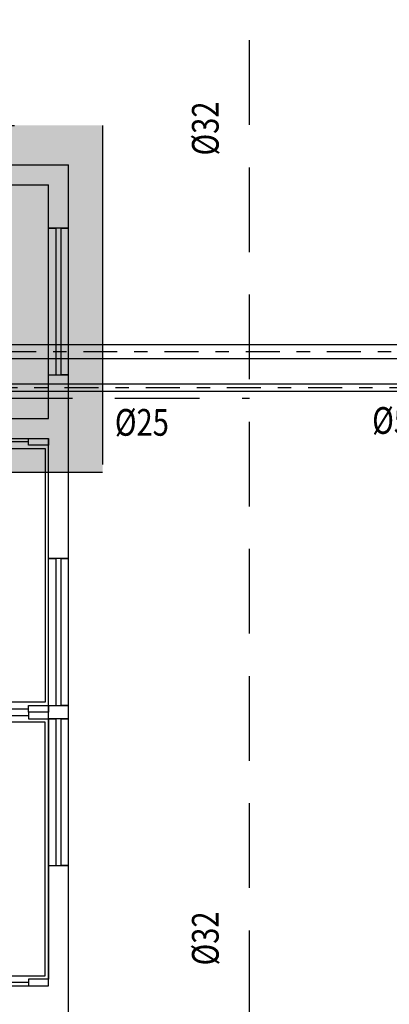
# Model space of a CAD drawing. Extents: x 4844 to 5238, y 811 to 1159.
# Drawn here: x 5197 to 5200, y 865 to 872 of the extents above; entities that cross this region are included whole.
import ezdxf
from ezdxf.enums import TextEntityAlignment as Align

# ---------------------------------------------------------------- set-up
doc = ezdxf.new("R2010")
doc.units = 0
doc.linetypes.add('DASHDOT', pattern=[25.4, 12.7, -6.35, 0, -6.35])
doc.linetypes.add('HIDDEN2', pattern=[4.7625, 3.175, -1.5875])
doc.layers.get('0').update_dxf_attribs({"linetype": 'CONTINUOUS'})
for name, color, linetype in [('IND_DIAMETRO', 4, 'CONTINUOUS'), ('IND_FLUXO', 3, 'CONTINUOUS'), ('SE-BS-PAREDE', 9, 'CONTINUOUS'), ('SE-BS-PROJEÇÃO', 9, 'HIDDEN2'), ('SE-HIDRO-EIXO', 8, 'DASHDOT'), ('SE-HIDRO-HATCH', 253, 'CONTINUOUS'), ('SE-HIDRO-TUBO-PVC-ESGOTO', 34, 'CONTINUOUS'), ('SE-HIDRO-TUBO-PVC-ÁGUA FRIA-ISO', 180, 'CONTINUOUS')]:
    doc.layers.add(name, color=color, linetype=linetype)
doc.styles.add('ROMANS', font='ROMANS.shx')

# ---------------------------------------------------------------- blocks, each defined once
blk = doc.blocks.new('Estante2.00x.80x1.80')
at = {"color": 0, "linetype": 'ByBlock', "lineweight": -2}
for points in [[(-0.025, 0), (0.025, 0), (0.025, -0.15), (-0.025, -0.15)], [(1.975, 0), (2.025, 0), (2.025, -0.15), (1.975, -0.15)], [(2, -0.15), (1.975, -0.15), (1.975, 0), (0.025, 0), (0.025, -0.15), (0, -0.15), (0, -0.65), (0.025, -0.65), (0.025, -0.8), (1.975, -0.8), (1.975, -0.65), (2, -0.65)], [(0.05, -0.025), (1.95, -0.025), (1.95, -0.775), (0.05, -0.775)], [(-0.025, -0.8), (0.025, -0.8), (0.025, -0.65), (-0.025, -0.65)], [(1.975, -0.8), (2.025, -0.8), (2.025, -0.65), (1.975, -0.65)]]:
    blk.add_lwpolyline(points, close=True, dxfattribs=at)

msp = doc.modelspace()

# ---------------------------------------------------------------- hatches: boundary and pattern name
at = {"layer": 'SE-HIDRO-HATCH', "ltscale": 0.02}
msp.add_hatch(color=256, dxfattribs=at).paths.add_polyline_path([(5192.8355, 871.1915), (5197.4045, 871.1915), (5197.4045, 868.5913), (5192.8355, 868.5913)])

# ---------------------------------------------------------------- linework, layer by layer
at = {"layer": 'IND_FLUXO', "ltscale": 0.02}
msp.add_lwpolyline([(5199.1253, 869.227, 0, 0, 0), (5199.9253, 869.227, 0.1, 0, 0), (5200.1253, 869.227, 0, 0, 0)], format="xyseb", dxfattribs=at)
at = {"layer": 'SE-BS-PAREDE', "lineweight": -2}
for p, q in [((5194.1335, 870.897), (5197.1485, 870.897)), ((5197.1485, 854.972), (5197.1485, 870.897)), ((5194.1335, 870.747), (5196.9985, 870.747)), ((5196.9985, 868.997), (5196.9985, 870.747)), ((5193.1485, 868.997), (5196.9985, 868.997)), ((5193.1485, 868.847), (5196.9985, 868.847)), ((5196.9985, 864.747), (5196.9985, 868.847)), ((5193.1485, 864.747), (5196.9985, 864.747))]:
    msp.add_line(p, q, dxfattribs=at)
at = {"layer": 'SE-BS-PROJEÇÃO', "lineweight": -2}
for points in [[(5196.9985, 869.322), (5197.1485, 869.322), (5197.0935, 869.322), (5197.0935, 870.422), (5197.1485, 870.422), (5196.9985, 870.422), (5197.0535, 870.422), (5197.0535, 869.322)], [(5196.9985, 866.847), (5197.1485, 866.847), (5197.0935, 866.847), (5197.0935, 867.947), (5197.1485, 867.947), (5196.9985, 867.947), (5197.0535, 867.947), (5197.0535, 866.847)], [(5196.9985, 865.647), (5197.1485, 865.647), (5197.0935, 865.647), (5197.0935, 866.747), (5197.1485, 866.747), (5196.9985, 866.747), (5197.0535, 866.747), (5197.0535, 865.647)]]:
    msp.add_lwpolyline(points, dxfattribs=at)
at = {"layer": 'SE-HIDRO-EIXO', "ltscale": 0.02}
for p, q in [((5194.8285, 869.497), (5206.3694, 869.497)), ((5193.4718, 869.227), (5206.3694, 869.227))]:
    msp.add_line(p, q, dxfattribs=at)
at = {"layer": 'SE-HIDRO-EIXO', "ltscale": 0.2}
msp.add_lwpolyline([(5192.8355, 871.1915), (5197.4045, 871.1915), (5197.4045, 868.5913), (5192.8355, 868.5913)], close=True, dxfattribs=at)
at = {"layer": 'SE-HIDRO-TUBO-PVC-ESGOTO', "linetype": 'Continuous', "ltscale": 0.02}
for points in [[(5194.9868, 869.497), (5194.9868, 869.4462), (5206.3694, 869.4462), (5206.3694, 869.497), (5206.3694, 869.5478), (5194.9868, 869.5478)], [(5196.0234, 869.227), (5196.0234, 869.2017), (5206.3694, 869.2017), (5206.3694, 869.227), (5206.3694, 869.2524), (5196.0234, 869.2524)]]:
    msp.add_lwpolyline(points, close=True, dxfattribs=at)
at = {"layer": 'SE-HIDRO-TUBO-PVC-ÁGUA FRIA-ISO', "linetype": 'HIDDEN2', "ltscale": 0.2}
for p, q in [((5198.5036, 848.3346), (5198.5036, 872.02)), ((5196.5434, 869.1493), (5198.5036, 869.1493))]:
    msp.add_line(p, q, dxfattribs=at)

# ---------------------------------------------------------------- block references
at = {"layer": 'SE-BS-PAREDE', "lineweight": -2, "rotation": 270}
msp.add_blockref('Estante2.00x.80x1.80', (5196.9985, 868.822), dxfattribs=at)
at = {"layer": 'SE-BS-PAREDE', "lineweight": -2, "xscale": -1, "rotation": 270}
msp.add_blockref('Estante2.00x.80x1.80', (5196.9985, 864.772), dxfattribs=at)

# ---------------------------------------------------------------- texts
at = {"layer": 'IND_DIAMETRO', "ltscale": 0.02, "style": 'ROMANS', "width": 0.8}
for p in [(5198.336, 871.1681), (5198.336, 865.1016)]:
    msp.add_text('%%C32', height=0.2, rotation=90, dxfattribs=at).set_placement(p, align=Align.BOTTOM_CENTER)
for s, p in [('%%C25', (5197.6983, 868.8043)), ('%%C50', (5199.6253, 868.8186))]:
    msp.add_text(s, height=0.2, dxfattribs=at).set_placement(p, align=Align.BOTTOM_CENTER)

doc.saveas('drawing.dxf')
